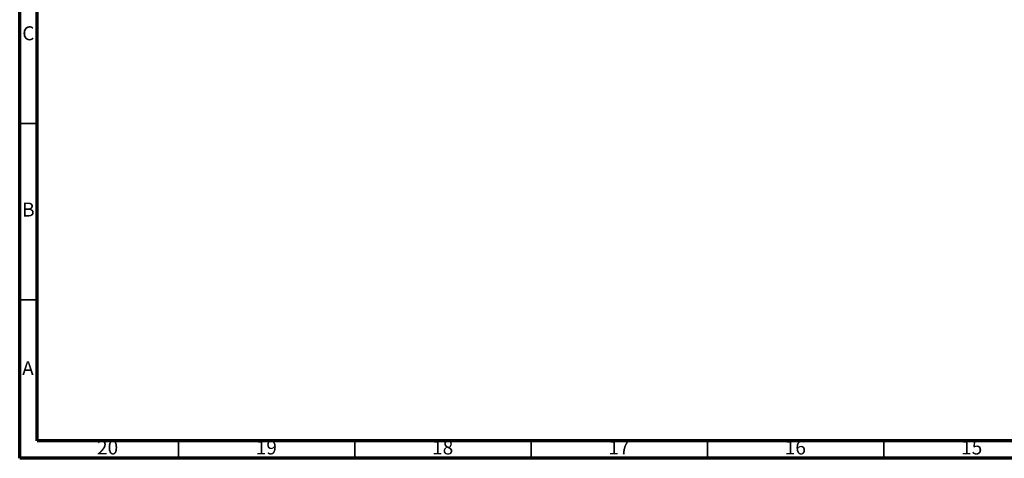
# Model space of a CAD drawing. Units: millimetres. Extents: x 5 to 995, y 5 to 995.
# Drawn here: x 5 to 284, y 5 to 129 of the extents above; entities that cross this region are included whole.
import ezdxf

# ---------------------------------------------------------------- set-up
doc = ezdxf.new("R2010")
doc.units = ezdxf.units.MM
doc.styles.add('SLDTEXTSTYLE0', font='TXT', dxfattribs={"width": 0.75})

msp = doc.modelspace()

# ---------------------------------------------------------------- linework, layer by layer
at = {"color": 5, "linetype": 'Continuous', "lineweight": 70}
for p, q in [((5, 5), (5, 995)), ((10, 10), (10, 990)), ((990, 10), (10, 10)), ((995, 5), (5, 5))]:
    msp.add_line(p, q, dxfattribs=at)
at = {"color": 5, "linetype": 'Continuous', "lineweight": 35}
for p, q in [((10, 100), (5, 100)), ((10, 50), (5, 50)), ((50, 10), (50, 5)), ((100, 10), (100, 5)), ((150, 10), (150, 5)), ((200, 10), (200, 5)), ((250, 10), (250, 5))]:
    msp.add_line(p, q, dxfattribs=at)

# ---------------------------------------------------------------- texts
at = {"color": 7, "linetype": 'Continuous', "lineweight": 0, "attachment_point": 2, "style": 'SLDTEXTSTYLE0'}
for s, insert, char_height in [('C', (7.46, 127.56), 3.97), ('B', (7.47, 77.56), 3.97), ('A', (7.34, 32.56), 3.97), ('20', (29.92, 10.06), 3.969), ('19', (74.92, 10.06), 3.969), ('18', (124.92, 10.06), 3.969), ('17', (174.92, 10.06), 3.969), ('16', (224.92, 10.06), 3.969), ('15', (274.92, 10.06), 3.969)]:
    msp.add_mtext(s, dxfattribs=dict(at, insert=insert, char_height=char_height))

doc.saveas('drawing.dxf')
